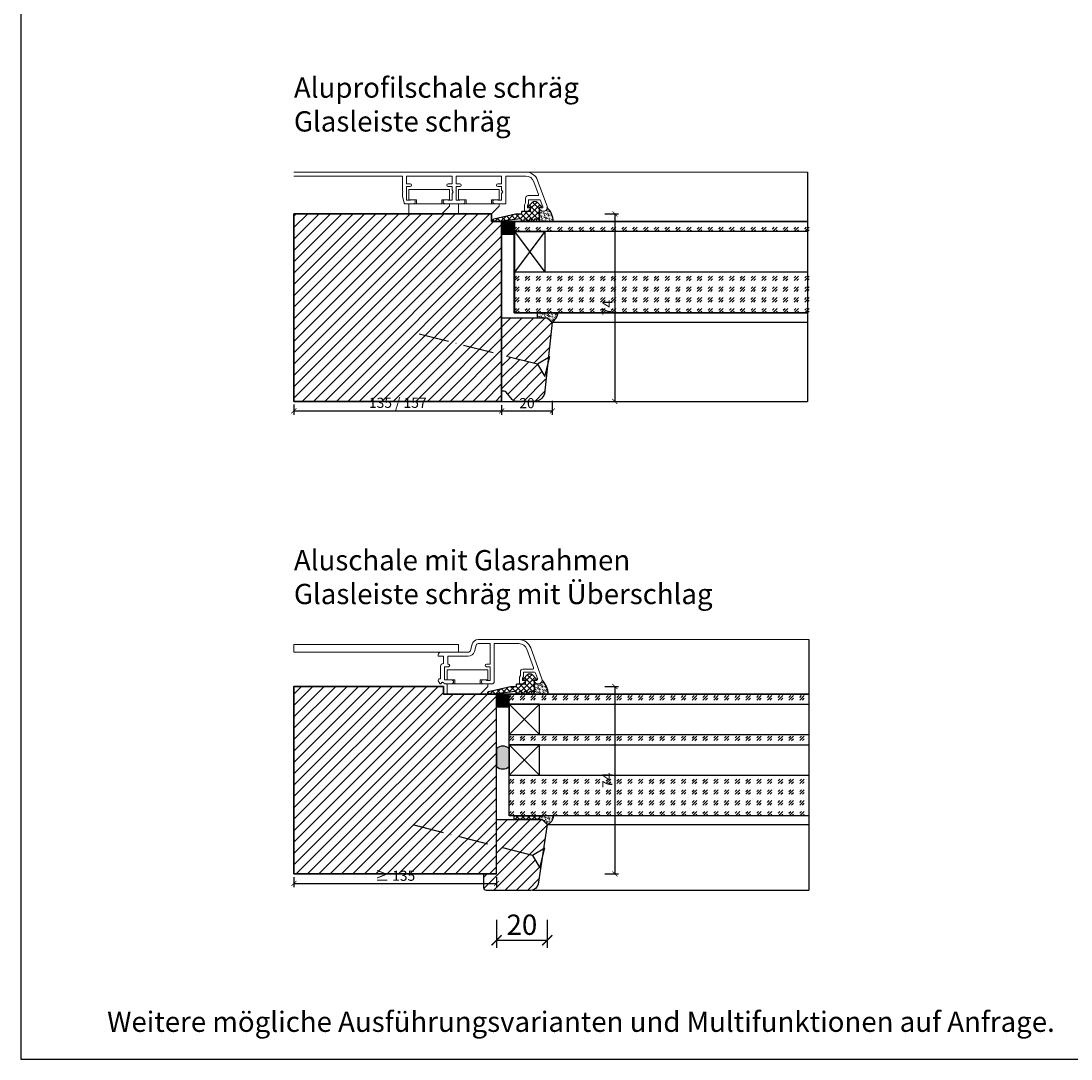
# Model space of a CAD drawing. Units: millimetres. Extents: x 1788 to 83958, y -235 to 115762.
# Drawn here: x 10477 to 10891, y 1018 to 1428 of the extents above; entities that cross this region are included whole.
import ezdxf

# ---------------------------------------------------------------- set-up
doc = ezdxf.new("R2010")
doc.units = ezdxf.units.MM
doc.header["$PDMODE"] = 34
doc.header["$PDSIZE"] = 5
doc.linetypes.add('ACAD_ISO10W100', pattern=[18, 12, -3, 0, -3])
doc.linetypes.add('JIS_02_0.7', pattern=[1.35, 0.75, -0.6])
doc.layers.get('0').update_dxf_attribs({"true_color": 0x939598})
doc.layers.add('Z_Aluschale', color=231, linetype='Continuous', lineweight=5)
doc.layers.add('Z_Kontur-Magenta 0.35', color=6, linetype='Continuous', lineweight=35)
doc.layers.add('Z_Ansichtsfenster', color=1, linetype='Continuous', plot=False)
for name, color, linetype in [('Z_Bemaßung-Blau', 150, 'Continuous'), ('Z_Bemaßung-Blau 0.10', 150, 'Continuous'), ('Z_Beschlag-Grau 0.10', 8, 'Continuous'), ('Z_Linie-Gelb 0.25', 2, 'Continuous'), ('Z_Linie-Rot 0.20', 1, 'Continuous'), ('Z_Schraffur-Grau 0.10', 8, 'Continuous'), ('Z_Unsichtbar-Weiß 0.05', 255, 'Continuous')]:
    doc.layers.add(name, color=color, linetype=linetype)
doc.styles.add('DIN', font='txt', dxfattribs={"height": 2})
doc.styles.get("Standard").update_dxf_attribs({"font": 'arial.ttf', "height": 2.5})
doc.dimstyles.new('Bem. DIN Datenblätter', dxfattribs={"dimtxt": 2, "dimasz": 1, "dimexe": 0.75, "dimexo": 0.75, "dimgap": 0.5, "dimtad": 1, "dimdec": 0, "dimtxsty": 'DIN', "dimblk": 'ARCHTICK', "dimcen": 0, "dimclrd": 256, "dimclre": 256, "dimclrt": 256, "dimadec": 0, "dimazin": 0, "dimtfac": 1, "dimtdec": 0, "dimtmove": 1, "dimatfit": 2, "dimfxl": 2, "dimfxlon": 1, "dimtolj": 1, "dimtzin": 0, "dimlwd": -1, "dimlwe": -1, "dimarcsym": 0})
doc.dimstyles.new('Bem_Automatisch', dxfattribs={"dimtxt": 2.5, "dimasz": 1, "dimexe": 0.75, "dimexo": 0.75, "dimgap": 0.5, "dimtad": 1, "dimdec": 0, "dimtxsty": 'Standard', "dimblk": 'ARCHTICK', "dimcen": 0, "dimclrd": 256, "dimclre": 256, "dimclrt": 256, "dimadec": 0, "dimazin": 0, "dimtfac": 1, "dimtdec": 0, "dimtmove": 1, "dimatfit": 2, "dimfxl": 2, "dimfxlon": 1, "dimtolj": 1, "dimtzin": 0, "dimlwd": -1, "dimlwe": -1, "dimarcsym": 0})
pattern_1 = [(45, (2e-12, 1156.1482), (-2.245064, 2.245064), [])]
pattern_2 = [(45, (-0.5836, -502.5036), (4.2426407, 0), [2.5, -3.5]), (45, (0.477, -502.5036), (4.2426407, 0), [1, -5]), (45, (-0.5836, -501.443), (4.2426407, 0), [1, -5])]

# ---------------------------------------------------------------- blocks, each defined once
blk = doc.blocks.new('_ArchTick')
at = {"color": 0, "linetype": 'ByBlock', "const_width": 0.15}
blk.add_lwpolyline([(-0.5, -0.5), (0.5, 0.5)], dxfattribs=at)
blk = doc.blocks.new('*D403')
at = {"layer": 'Defpoints', "color": 0, "transparency": 16777216}
for p in [(10584.56, 1091.25), (10664.56, 1091.25), (10664.56, 1087.25)]:
    blk.add_point(p, dxfattribs=at)
at = {"layer": 'Z_Bemaßung-Blau 0.10', "transparency": 16777216}
for p, q in [((10584.56, 1089.75), (10584.56, 1085.75)), ((10584.56, 1087.25), (10664.56, 1087.25)), ((10664.56, 1089.75), (10664.56, 1085.75))]:
    blk.add_line(p, q, dxfattribs=at)
at = {"layer": 'Z_Bemaßung-Blau 0.10', "transparency": 16777216, "xscale": 2, "yscale": 2, "zscale": 2, "rotation": 180}
blk.add_blockref('_ArchTick', (10584.56, 1087.25), dxfattribs=at)
at = {"layer": 'Z_Bemaßung-Blau 0.10', "transparency": 16777216, "xscale": 2, "yscale": 2, "zscale": 2}
blk.add_blockref('_ArchTick', (10664.56, 1087.25), dxfattribs=at)
at = {"layer": 'Z_Bemaßung-Blau 0.10', "transparency": 16777216, "insert": (10624.56, 1090.31), "char_height": 4, "attachment_point": 5, "style": 'DIN'}
blk.add_mtext('\\A1;{\\fArial|b0|i0|c0|p34;≥ }135', dxfattribs=at)
blk = doc.blocks.new('*D404')
at = {"layer": 'Defpoints', "color": 0, "transparency": 16777216}
for p in [(10664.56, 1165), (10584.56, 1091), (10711.25, 1091)]:
    blk.add_point(p, dxfattribs=at)
at = {"layer": 'Z_Bemaßung-Blau 0.10', "transparency": 16777216}
for p, q in [((10707.25, 1165), (10712.75, 1165)), ((10711.25, 1165), (10711.25, 1091)), ((10707.25, 1091), (10712.75, 1091))]:
    blk.add_line(p, q, dxfattribs=at)
at = {"layer": 'Z_Bemaßung-Blau 0.10', "transparency": 16777216, "xscale": 2, "yscale": 2, "zscale": 2}
for p, rotation in [((10711.25, 1165), 90), ((10711.25, 1091), 270)]:
    blk.add_blockref('_ArchTick', p, dxfattribs=dict(at, rotation=rotation))
at = {"layer": 'Z_Bemaßung-Blau 0.10', "transparency": 16777216, "insert": (10708.25, 1128), "char_height": 4, "attachment_point": 5, "rotation": 90, "style": 'DIN'}
blk.add_mtext('\\A1;74', dxfattribs=at)
blk = doc.blocks.new('*U163')
at = {"layer": 'Z_Beschlag-Grau 0.10'}
blk.add_line((0, 4), (0, -4), dxfattribs=at)
at = {"layer": 'Z_Beschlag-Grau 0.10', "linetype": 'ACAD_ISO10W100'}
for p, q in [((4, 0), (0, 4)), ((0, -4), (4, 0)), ((4, 0), (55, 0))]:
    blk.add_line(p, q, dxfattribs=at)
blk = doc.blocks.new('Clips')
at = {"layer": 'Z_Aluschale'}
for points in [[(7574.45, 1768.58), (7558.45, 1768.58), (7558.45, 1764.58), (7561.45, 1764.58), (7561.45, 1762.98), (7571.45, 1762.98), (7571.45, 1764.58), (7574.45, 1764.58)], [(7574.45, 1761.98), (7574.45, 1762.98), (7558.45, 1762.98), (7558.45, 1758.98), (7571.45, 1758.98)]]:
    blk.add_lwpolyline(points, close=True, dxfattribs=at)
blk = doc.blocks.new('*D401')
at = {"layer": 'Defpoints', "color": 0, "transparency": 16777216}
for p in [(10684.56, 1110.5), (10664.56, 1091.25), (10684.56, 1064.86)]:
    blk.add_point(p, dxfattribs=at)
at = {"layer": 'Z_Bemaßung-Blau', "transparency": 16777216}
for p, q in [((10664.56, 1072.86), (10664.56, 1061.86)), ((10684.56, 1072.86), (10684.56, 1061.86)), ((10664.56, 1064.86), (10684.56, 1064.86))]:
    blk.add_line(p, q, dxfattribs=at)
at = {"layer": 'Z_Bemaßung-Blau', "transparency": 16777216, "xscale": 4, "yscale": 4, "zscale": 4, "rotation": 180}
blk.add_blockref('_ArchTick', (10664.56, 1064.86), dxfattribs=at)
at = {"layer": 'Z_Bemaßung-Blau', "transparency": 16777216, "xscale": 4, "yscale": 4, "zscale": 4}
blk.add_blockref('_ArchTick', (10684.56, 1064.86), dxfattribs=at)
at = {"layer": 'Z_Bemaßung-Blau', "transparency": 16777216, "insert": (10674.56, 1070.97), "char_height": 8, "attachment_point": 5, "style": 'DIN'}
blk.add_mtext('\\A1;20', dxfattribs=at)
blk = doc.blocks.new('*D411')
at = {"layer": 'Defpoints', "color": 0, "transparency": 16777216}
for p in [(10686.57, 1324.01), (10666.57, 1277.5), (10686.57, 1273.75)]:
    blk.add_point(p, dxfattribs=at)
at = {"layer": 'Z_Bemaßung-Blau 0.10', "transparency": 16777216}
for p, q in [((10686.57, 1277.75), (10686.57, 1272.25)), ((10666.57, 1276), (10666.57, 1272.25)), ((10666.57, 1273.75), (10686.57, 1273.75))]:
    blk.add_line(p, q, dxfattribs=at)
at = {"layer": 'Z_Bemaßung-Blau 0.10', "transparency": 16777216, "xscale": 2, "yscale": 2, "zscale": 2, "rotation": 180}
blk.add_blockref('_ArchTick', (10666.57, 1273.75), dxfattribs=at)
at = {"layer": 'Z_Bemaßung-Blau 0.10', "transparency": 16777216, "xscale": 2, "yscale": 2, "zscale": 2}
blk.add_blockref('_ArchTick', (10686.57, 1273.75), dxfattribs=at)
at = {"layer": 'Z_Bemaßung-Blau 0.10', "transparency": 16777216, "insert": (10676.57, 1276.81), "char_height": 4, "attachment_point": 5, "style": 'DIN'}
blk.add_mtext('\\A1;20', dxfattribs=at)
blk = doc.blocks.new('*D413')
at = {"layer": 'Defpoints', "color": 0, "transparency": 16777216}
for p in [(10584.56, 1277.75), (10666.57, 1277.5), (10666.57, 1273.75)]:
    blk.add_point(p, dxfattribs=at)
at = {"layer": 'Z_Bemaßung-Blau 0.10', "transparency": 16777216}
for p, q in [((10584.56, 1276.25), (10584.56, 1272.25)), ((10584.56, 1273.75), (10666.57, 1273.75)), ((10666.57, 1276), (10666.57, 1272.25))]:
    blk.add_line(p, q, dxfattribs=at)
at = {"layer": 'Z_Bemaßung-Blau 0.10', "transparency": 16777216, "xscale": 2, "yscale": 2, "zscale": 2, "rotation": 180}
blk.add_blockref('_ArchTick', (10584.56, 1273.75), dxfattribs=at)
at = {"layer": 'Z_Bemaßung-Blau 0.10', "transparency": 16777216, "xscale": 2, "yscale": 2, "zscale": 2}
blk.add_blockref('_ArchTick', (10666.57, 1273.75), dxfattribs=at)
at = {"layer": 'Z_Bemaßung-Blau 0.10', "transparency": 16777216, "insert": (10625.57, 1276.95), "char_height": 4, "attachment_point": 5, "style": 'DIN'}
blk.add_mtext('\\A1;135 / 157', dxfattribs=at)
blk = doc.blocks.new('*D415')
at = {"layer": 'Defpoints', "color": 0, "transparency": 16777216}
for p in [(10664.56, 1351.5), (10584.56, 1277.5), (10711.25, 1277.5)]:
    blk.add_point(p, dxfattribs=at)
at = {"layer": 'Z_Bemaßung-Blau 0.10', "transparency": 16777216}
for p, q in [((10707.25, 1351.5), (10712.75, 1351.5)), ((10711.25, 1351.5), (10711.25, 1277.5)), ((10707.25, 1277.5), (10712.75, 1277.5))]:
    blk.add_line(p, q, dxfattribs=at)
at = {"layer": 'Z_Bemaßung-Blau 0.10', "transparency": 16777216, "xscale": 2, "yscale": 2, "zscale": 2}
for p, rotation in [((10711.25, 1351.5), 90), ((10711.25, 1277.5), 270)]:
    blk.add_blockref('_ArchTick', p, dxfattribs=dict(at, rotation=rotation))
at = {"layer": 'Z_Bemaßung-Blau 0.10', "transparency": 16777216, "insert": (10708.25, 1314.5), "char_height": 4, "attachment_point": 5, "rotation": 90, "style": 'DIN'}
blk.add_mtext('\\A1;74', dxfattribs=at)

msp = doc.modelspace()

# ---------------------------------------------------------------- hatches: boundary and pattern name
at = {"layer": 'Z_Schraffur-Grau 0.10'}
h = msp.add_hatch(dxfattribs=at)
h.set_pattern_fill('ANSI37', color=256, scale=0.5)
h.set_pattern_definition([(45, (-30800.1935, -17633.5388), (-1.122532015, 1.122532015), []), (135, (-30800.1935, -17633.5388), (-1.122532015, -1.122532015), [])])
edge = h.paths.add_edge_path()
edge.add_arc((10679.67, 1355.24), 1.3, 90, 135, ccw=False)
edge.add_arc((10679.67, 1355.24), 1.3, 45, 90, ccw=False)
edge.add_line((10680.59, 1356.16), (10682.18, 1354.57))
edge.add_arc((10681.97, 1354.35), 0.3, 0, 45, ccw=False)
edge.add_arc((10681.97, 1354.35), 0.3, -85, 0, ccw=False)
edge.add_line((10681.99, 1354.05), (10681.37, 1354.01))
edge.add_line((10681.37, 1354.01), (10681.37, 1349.51))
edge.add_line((10681.37, 1349.51), (10681.37, 1349.01))
edge.add_arc((10680.87, 1349.01), 0.5, -90, 0, ccw=False)
edge.add_arc((10680.87, 1349.01), 0.5, 180, 270, ccw=False)
edge.add_arc((10679.87, 1349.01), 0.5, 0, 90)
edge.add_arc((10679.87, 1349.01), 0.5, 90, 180)
edge.add_arc((10678.87, 1349.01), 0.5, -90, 0, ccw=False)
edge.add_arc((10678.87, 1349.01), 0.5, 180, 270, ccw=False)
edge.add_arc((10677.87, 1349.01), 0.5, 0, 90)
edge.add_arc((10677.87, 1349.01), 0.5, 90, 180)
edge.add_arc((10676.87, 1349.01), 0.5, -180, 0, ccw=False)
edge.add_arc((10675.87, 1349.01), 0.5, 0, 180)
edge.add_arc((10674.87, 1349.01), 0.5, -180, 0, ccw=False)
edge.add_arc((10673.87, 1349.01), 0.5, 0, 87.9033)
edge.add_line((10673.89, 1349.51), (10665.31, 1348.51))
edge.add_line((10665.31, 1348.51), (10663.57, 1348.51))
edge.add_arc((10663.57, 1349.01), 0.5, 103.9912, 270, ccw=False)
edge.add_line((10663.45, 1349.49), (10672.03, 1351.51))
edge.add_line((10672.03, 1351.51), (10674.27, 1351.51))
edge.add_arc((10674.27, 1351.71), 0.2, 270, 360)
edge.add_line((10674.47, 1351.71), (10674.47, 1352.31))
edge.add_arc((10674.67, 1352.31), 0.2, 90, 180, ccw=False)
edge.add_line((10674.67, 1352.51), (10677.67, 1352.51))
edge.add_arc((10677.67, 1352.81), 0.3, 270, 360)
edge.add_line((10677.97, 1352.81), (10677.97, 1354.01))
edge.add_line((10677.97, 1354.01), (10677.35, 1354.05))
edge.add_arc((10677.37, 1354.35), 0.3, 180, 266.5908, ccw=False)
edge.add_arc((10677.37, 1354.35), 0.3, 135, 180, ccw=False)
edge.add_line((10677.16, 1354.57), (10678.75, 1356.16))
h = msp.add_hatch(dxfattribs=at)
h.set_pattern_fill('ANSI31', color=256)
h.set_pattern_definition(pattern_1)
h.paths.add_polyline_path([(10666.57, 1348.5), (10662.57, 1348.5), (10662.57, 1351.5), (10649.57, 1351.5), (10584.56, 1351.5), (10584.56, 1277.5), (10666.57, 1277.5)])
h = msp.add_hatch(dxfattribs=at)
h.set_pattern_fill('ACAD_ISO07W100', color=256, scale=0.1, angle=135)
h.set_pattern_definition([(135, (2978.80456, -1211), (-0.35355339, -0.35355339), [0.05, -0.3])])
edge = h.paths.add_edge_path()
edge.add_arc((10678.39, 1348.03), 8.59, 363.0872, 404.0079, ccw=False)
edge.add_line((10686.97, 1348.5), (10681.37, 1348.5))
edge.add_line((10681.37, 1348.5), (10681.37, 1353.5))
edge.add_line((10681.37, 1353.5), (10682.36, 1352.5))
edge.add_line((10682.36, 1352.5), (10683.36, 1352.53))
edge.add_arc((10683.07, 1354), 1.5, 281.2919, 360)
at = {"layer": 'Z_Schraffur-Grau 0.10', "linetype": 'JIS_02_0.7'}
h = msp.add_hatch(color=256, dxfattribs=at)
h.dxf.hatch_style = 1
h.paths.add_polyline_path([(10671.57, 1343.5), (10671.57, 1348.5), (10666.57, 1348.5), (10666.57, 1343.5)])
at = {"layer": 'Z_Schraffur-Grau 0.10'}
h = msp.add_hatch(dxfattribs=at)
h.set_pattern_fill('GOST_GLASS', color=256, scale=0.5)
h.set_pattern_definition([(45, (1.4217, -272.0036), (4.2426407, 0), [2.5, -3.5]), (45, (2.4824, -272.0036), (4.2426407, 0), [1, -5]), (45, (1.4217, -270.943), (4.2426407, 0), [1, -5])])
h.paths.add_polyline_path([(10789.79, 1348.5), (10671.57, 1348.5), (10671.57, 1344.5), (10789.79, 1344.5)])
h = msp.add_hatch(dxfattribs=at)
h.set_pattern_fill('GOST_GLASS', color=256, scale=0.5)
h.set_pattern_definition([(45, (1.4217, -304.0036), (4.2426407, 0), [2.5, -3.5]), (45, (2.4824, -304.0036), (4.2426407, 0), [1, -5]), (45, (1.4217, -302.943), (4.2426407, 0), [1, -5])])
h.paths.add_polyline_path([(10789.79, 1328.5), (10671.57, 1328.5), (10671.57, 1312.5), (10789.79, 1312.5)])
h = msp.add_hatch(dxfattribs=at)
h.set_pattern_fill('ANSI31', color=256)
h.set_pattern_definition(pattern_1)
h.paths.add_polyline_path([(10686.56, 1308.72), (10684.57, 1310.5), (10666.57, 1310.5), (10666.57, 1295.76), (10680.69, 1292.16), (10685, 1294.72)])
h = msp.add_hatch(dxfattribs=at)
h.set_pattern_fill('ACAD_ISO07W100', color=256, scale=0.1, angle=135)
h.set_pattern_definition([(135, (2e-12, 1156.1482), (-0.35355339, -0.35355339), [0.05, -0.3])])
h.paths.add_polyline_path([(10688.92, 1312.5), (10680.57, 1312.5), (10680.57, 1310.5), (10684.57, 1310.5), (10686.56, 1308.72, 0.173873)])
h = msp.add_hatch(dxfattribs=at)
h.set_pattern_fill('ANSI31', color=256)
h.set_pattern_definition([(45, (1.4217, -169.0036), (-2.245064, 2.245064), [])])
edge = h.paths.add_edge_path()
edge.add_line((10684.26, 1289.96), (10683.58, 1287.3))
edge.add_line((10683.58, 1287.3), (10680.69, 1292.16))
edge.add_line((10680.69, 1292.16), (10666.57, 1295.76))
edge.add_line((10666.57, 1295.76), (10666.57, 1281.5))
edge.add_line((10666.57, 1281.5), (10667.57, 1281.5))
edge.add_arc((10667.57, 1280.5), 1, 39.6516, 90, ccw=False)
edge.add_line((10668.34, 1281.14), (10670.74, 1278.22))
edge.add_arc((10672.27, 1279.5), 2, 220, 270)
edge.add_line((10672.27, 1277.5), (10679.44, 1277.5))
edge.add_line((10679.44, 1277.5), (10679.65, 1277.5))
edge.add_arc((10679.54, 1281.5), 4, 271.5411, 345.5412)
edge.add_line((10683.42, 1280.5), (10684.26, 1289.96))
h = msp.add_hatch(dxfattribs=at)
h.set_pattern_fill('ANSI37', color=256, scale=0.5)
h.set_pattern_definition([(45, (-30802.1988, -17820.0388), (-1.122532015, 1.122532015), []), (135, (-30802.1988, -17820.0388), (-1.122532015, -1.122532015), [])])
edge = h.paths.add_edge_path()
edge.add_arc((10677.66, 1168.74), 1.3, 90, 135, ccw=False)
edge.add_arc((10677.66, 1168.74), 1.3, 45, 90, ccw=False)
edge.add_line((10678.58, 1169.66), (10680.17, 1168.07))
edge.add_arc((10679.96, 1167.85), 0.3, 0, 45, ccw=False)
edge.add_arc((10679.96, 1167.85), 0.3, -85, 0, ccw=False)
edge.add_line((10679.99, 1167.55), (10679.36, 1167.51))
edge.add_line((10679.36, 1167.51), (10679.36, 1163.01))
edge.add_line((10679.36, 1163.01), (10679.36, 1162.51))
edge.add_arc((10678.86, 1162.51), 0.5, -90, 0, ccw=False)
edge.add_arc((10678.86, 1162.51), 0.5, 180, 270, ccw=False)
edge.add_arc((10677.86, 1162.51), 0.5, 0, 90)
edge.add_arc((10677.86, 1162.51), 0.5, 90, 180)
edge.add_arc((10676.86, 1162.51), 0.5, -90, 0, ccw=False)
edge.add_arc((10676.86, 1162.51), 0.5, 180, 270, ccw=False)
edge.add_arc((10675.86, 1162.51), 0.5, 0, 90)
edge.add_arc((10675.86, 1162.51), 0.5, 90, 180)
edge.add_arc((10674.86, 1162.51), 0.5, -180, 0, ccw=False)
edge.add_arc((10673.86, 1162.51), 0.5, 0, 180)
edge.add_arc((10672.86, 1162.51), 0.5, -180, 0, ccw=False)
edge.add_arc((10671.86, 1162.51), 0.5, 0, 87.9033)
edge.add_line((10671.88, 1163.01), (10663.31, 1162.01))
edge.add_line((10663.31, 1162.01), (10661.56, 1162.01))
edge.add_arc((10661.56, 1162.51), 0.5, 103.9912, 270, ccw=False)
edge.add_line((10661.44, 1162.99), (10670.03, 1165.01))
edge.add_line((10670.03, 1165.01), (10672.26, 1165.01))
edge.add_arc((10672.26, 1165.21), 0.2, 270, 360)
edge.add_line((10672.46, 1165.21), (10672.46, 1165.81))
edge.add_arc((10672.66, 1165.81), 0.2, 90, 180, ccw=False)
edge.add_line((10672.66, 1166.01), (10675.66, 1166.01))
edge.add_arc((10675.66, 1166.31), 0.3, 270, 360)
edge.add_line((10675.96, 1166.31), (10675.96, 1167.51))
edge.add_line((10675.96, 1167.51), (10675.34, 1167.55))
edge.add_arc((10675.36, 1167.85), 0.3, 180, 266.5908, ccw=False)
edge.add_arc((10675.36, 1167.85), 0.3, 135, 180, ccw=False)
edge.add_line((10675.15, 1168.07), (10676.74, 1169.66))
h = msp.add_hatch(dxfattribs=at)
h.set_pattern_fill('ANSI31', color=256)
h.set_pattern_definition(pattern_1)
h.paths.add_polyline_path([(10664.56, 1157), (10664.56, 1157), (10664.56, 1162), (10643.56, 1162), (10643.56, 1165), (10584.56, 1165), (10584.56, 1091), (10664.56, 1091)])
h = msp.add_hatch(dxfattribs=at)
h.set_pattern_fill('ACAD_ISO07W100', color=256, scale=0.1, angle=135)
h.set_pattern_definition([(135, (2976.79923, -1397.50003), (-0.35355339, -0.35355339), [0.05, -0.3])])
edge = h.paths.add_edge_path()
edge.add_arc((10676.39, 1161.53), 8.59, 363.0872, 404.0079, ccw=False)
edge.add_line((10684.96, 1162), (10679.36, 1162))
edge.add_line((10679.36, 1162), (10679.36, 1167))
edge.add_line((10679.36, 1167), (10680.36, 1166))
edge.add_line((10680.36, 1166), (10681.36, 1166.03))
edge.add_arc((10681.06, 1167.5), 1.5, 281.2919, 360)
at = {"layer": 'Z_Schraffur-Grau 0.10', "linetype": 'JIS_02_0.7'}
h = msp.add_hatch(color=256, dxfattribs=at)
h.dxf.hatch_style = 1
h.paths.add_polyline_path([(10669.56, 1157), (10669.56, 1162), (10664.56, 1162), (10664.56, 1157)])
at = {"layer": 'Z_Schraffur-Grau 0.10'}
h = msp.add_hatch(dxfattribs=at)
h.set_pattern_fill('GOST_GLASS', color=256, scale=0.5)
h.set_pattern_definition([(45, (-0.5836, -486.5036), (4.2426407, 0), [2.5, -3.5]), (45, (0.477, -486.5036), (4.2426407, 0), [1, -5]), (45, (-0.5836, -485.443), (4.2426407, 0), [1, -5])])
h.paths.add_polyline_path([(10787.78, 1162), (10669.56, 1162), (10669.56, 1158), (10681.56, 1158), (10787.78, 1158)])
h = msp.add_hatch(dxfattribs=at)
h.set_pattern_fill('GOST_GLASS', color=256, scale=0.5)
h.set_pattern_definition(pattern_2)
h.paths.add_polyline_path([(10787.78, 1146), (10669.56, 1146), (10669.56, 1142), (10681.56, 1142), (10787.78, 1142)])
h = msp.add_hatch(color=256, dxfattribs=at)
h.dxf.hatch_style = 1
h.paths.add_polyline_path([(10669.56, 1140.43, 0.40264), (10664.56, 1140.44), (10664.56, 1133.44, 0.399358), (10669.56, 1133.43)])
h = msp.add_hatch(dxfattribs=at)
h.set_pattern_fill('GOST_GLASS', color=256, scale=0.5)
h.set_pattern_definition(pattern_2)
h.paths.add_polyline_path([(10787.78, 1130), (10669.56, 1130), (10669.56, 1114), (10787.78, 1114)])
h = msp.add_hatch(dxfattribs=at)
h.set_pattern_fill('ANSI31', color=256)
h.set_pattern_definition([(45, (-0.5836, -204.0036), (-2.245064, 2.245064), [])])
edge = h.paths.add_edge_path()
edge.add_line((10684.56, 1110.5), (10682.56, 1112.5))
edge.add_line((10682.56, 1112.5), (10664.56, 1112.5))
edge.add_line((10664.56, 1112.5), (10664.56, 1101.91))
edge.add_line((10664.56, 1101.91), (10678.68, 1098.32))
edge.add_line((10678.68, 1098.32), (10683.55, 1101.21))
edge.add_line((10683.55, 1101.21), (10681.57, 1093.46))
edge.add_line((10681.57, 1093.46), (10678.68, 1098.32))
edge.add_line((10678.68, 1098.32), (10664.56, 1101.91))
edge.add_line((10664.56, 1101.91), (10664.56, 1091.25))
edge.add_line((10664.56, 1091.25), (10664.56, 1091))
edge.add_line((10664.56, 1091), (10659.56, 1091))
edge.add_line((10659.56, 1091), (10659.56, 1085.5))
edge.add_arc((10660.56, 1085.5), 1, 180, 270)
edge.add_line((10660.56, 1084.5), (10664.56, 1084.5))
edge.add_line((10664.56, 1084.5), (10670.26, 1084.5))
edge.add_line((10670.26, 1084.5), (10678.04, 1084.5))
edge.add_arc((10678.04, 1087.5), 3, 270, 351)
edge.add_line((10681, 1087.04), (10684.56, 1110.5))
h = msp.add_hatch(dxfattribs=at)
h.set_pattern_fill('ANSI37', color=256, scale=0.5, style=0)
h.set_pattern_definition([(45, (10139.5472, 1051.7337), (-1.122532, 1.122532), []), (135, (10139.5472, 1051.7337), (-1.122532, -1.122532), [])])
h.paths.add_polyline_path([(10681.56, 1112.5), (10671.56, 1112.5), (10671.56, 1114), (10681.56, 1114)])
h = msp.add_hatch(dxfattribs=at)
h.set_pattern_fill('ACAD_ISO07W100', color=256, scale=0.1, angle=135)
h.set_pattern_definition([(135, (-0.5836, -502.5036), (-0.35355339, -0.35355339), [0.05, -0.3])])
h.paths.add_polyline_path([(10687, 1114), (10681.56, 1114), (10681.56, 1112.5), (10682.56, 1112.5), (10684.56, 1110.5, 0.33446)])

# ---------------------------------------------------------------- linework, layer by layer
at = {"layer": 'Z_Aluschale'}
for p, q in [((10584.56, 1368.01), (10676.07, 1368.01)), ((10675.34, 1368.01), (10787.35, 1368.01)), ((10627.37, 1366.41), (10584.56, 1366.41)), ((10627.37, 1360.55), (10627.37, 1366.41)), ((10646.97, 1366.41), (10628.97, 1366.41)), ((10628.97, 1366.41), (10628.97, 1363.31)), ((10646.97, 1363.31), (10646.97, 1366.41)), ((10666.57, 1366.41), (10648.57, 1366.41)), ((10648.57, 1366.41), (10648.57, 1363.31)), ((10666.57, 1363.31), (10666.57, 1366.41)), ((10676.07, 1366.41), (10668.17, 1366.41)), ((10668.17, 1366.41), (10668.17, 1355.51)), ((10681.1, 1359.11), (10679.26, 1364.17)), ((10680.77, 1364.72), (10684.48, 1354.52)), ((10627.57, 1360.21), (10627.37, 1360.55)), ((10627.37, 1359.86), (10627.57, 1360.21)), ((10627.37, 1358.44), (10627.37, 1359.86)), ((10628.97, 1363.31), (10630.47, 1363.31)), ((10630.47, 1362.31), (10628.97, 1362.31)), ((10628.97, 1362.31), (10628.97, 1356.91)), ((10645.47, 1363.31), (10646.97, 1363.31)), ((10646.97, 1362.31), (10645.47, 1362.31)), ((10646.97, 1360.9), (10646.97, 1362.31)), ((10647.37, 1360.21), (10646.97, 1360.9)), ((10646.97, 1359.52), (10647.37, 1360.21)), ((10646.97, 1356.91), (10646.97, 1359.52)), ((10648.57, 1363.31), (10650.07, 1363.31)), ((10650.07, 1362.31), (10648.57, 1362.31)), ((10648.57, 1362.31), (10648.57, 1356.91)), ((10665.07, 1363.31), (10666.57, 1363.31)), ((10666.57, 1362.31), (10665.07, 1362.31)), ((10666.57, 1360.9), (10666.57, 1362.31)), ((10666.97, 1360.21), (10666.57, 1360.9)), ((10666.57, 1359.52), (10666.97, 1360.21)), ((10666.57, 1356.91), (10666.57, 1359.52)), ((10628.09, 1355.73), (10627.37, 1358.44)), ((10631.67, 1355.51), (10628.38, 1355.51)), ((10628.97, 1356.91), (10630.37, 1356.91)), ((10630.57, 1357.11), (10631.67, 1357.11)), ((10644.27, 1357.11), (10645.37, 1357.11)), ((10651.27, 1355.51), (10644.27, 1355.51)), ((10645.57, 1356.91), (10646.97, 1356.91)), ((10648.57, 1356.91), (10649.97, 1356.91)), ((10650.17, 1357.11), (10651.27, 1357.11)), ((10663.87, 1357.11), (10664.97, 1357.11)), ((10668.17, 1355.51), (10663.87, 1355.51)), ((10665.17, 1356.91), (10666.57, 1356.91)), ((10675.57, 1355.12), (10675.97, 1355.81)), ((10675.97, 1355.81), (10675.97, 1357.71)), ((10677.17, 1355.49), (10676.77, 1354.79)), ((10676.97, 1358.71), (10680.82, 1358.71)), ((10681.83, 1357.11), (10677.17, 1357.11)), ((10677.17, 1357.11), (10677.17, 1355.49)), ((10682.82, 1354.31), (10681.83, 1357.11)), ((10675.57, 1352.81), (10675.57, 1355.12)), ((10676.97, 1352.51), (10675.87, 1352.51)), ((10676.77, 1354.79), (10676.77, 1353.91)), ((10676.77, 1353.91), (10677.97, 1353.91)), ((10677.97, 1353.51), (10676.97, 1352.51)), ((10677.97, 1353.91), (10677.97, 1353.51)), ((10681.37, 1353.51), (10681.37, 1353.91)), ((10681.37, 1353.91), (10682.54, 1353.91)), ((10682.37, 1352.51), (10681.37, 1353.51)), ((10683.07, 1352.51), (10682.37, 1352.51)), ((10673.33, 1183.51), (10787.78, 1183.51))]:
    msp.add_line(p, q, dxfattribs=at)
for points in [[(10645.97, 1361.1), (10629.97, 1361.1), (10629.97, 1357.1), (10632.97, 1357.1), (10632.97, 1355.5), (10642.97, 1355.5), (10642.97, 1357.1), (10645.97, 1357.1)], [(10665.57, 1361.1), (10649.57, 1361.1), (10649.57, 1357.1), (10652.57, 1357.1), (10652.57, 1355.5), (10662.57, 1355.5), (10662.57, 1357.1), (10665.57, 1357.1)], [(10645.97, 1354.5), (10645.97, 1355.5), (10629.97, 1355.5), (10629.97, 1351.5), (10642.97, 1351.5)], [(10665.57, 1354.5), (10665.57, 1355.5), (10649.57, 1355.5), (10649.57, 1351.5), (10662.57, 1351.5)]]:
    msp.add_lwpolyline(points, close=True, dxfattribs=at)
for points in [[(10584.56, 1181.51), (10649.56, 1181.51), (10649.56, 1178.51), (10584.56, 1178.51)], [(10584.56, 1178.51), (10584.56, 1181.51)]]:
    msp.add_lwpolyline(points, dxfattribs=at)
msp.add_lwpolyline([(10673.33, 1183.51), (10657.32, 1183.51, 0.339454), (10654.91, 1181.66), (10654.26, 1179.25, -0.339454), (10653.3, 1178.51), (10642.56, 1178.51, 0.414214), (10641.56, 1177.51), (10641.56, 1176.91), (10643.66, 1176.91), (10643.66, 1174.01), (10643.46, 1174.01, 0.414214), (10642.46, 1173.01), (10642.46, 1168.01), (10642.16, 1168.01, 0.414214), (10641.56, 1167.41), (10641.56, 1167.21), (10642.17, 1166.17, 0.57735), (10642.69, 1166.17), (10642.82, 1166.39, -0.487535), (10643.6, 1166.5), (10643.8, 1166.3, 0.198912), (10644.51, 1166.01), (10646.76, 1166.01, 1), (10646.76, 1167.61), (10644.06, 1167.61), (10644.06, 1172.81), (10645.56, 1172.81, 1), (10645.56, 1173.81), (10645.26, 1173.81), (10645.26, 1176.91), (10653.3, 1176.91, 0.339454), (10655.81, 1178.84), (10656.45, 1181.24, -0.339454), (10657.32, 1181.91), (10662.06, 1181.91), (10662.06, 1173.81), (10660.56, 1173.81, 1), (10660.56, 1172.81), (10662.06, 1172.81), (10662.06, 1167.41), (10660.66, 1167.41, -0.414214), (10660.56, 1167.51, 0.414214), (10660.46, 1167.61), (10659.36, 1167.61, 1), (10659.36, 1166.01), (10662.66, 1166.01, 0.414214), (10663.66, 1167.01), (10663.66, 1181.91), (10673.33, 1181.91, -0.315299), (10676.53, 1179.67), (10679.15, 1172.48, -0.520567), (10678.68, 1171.81), (10674.96, 1171.81, 0.414214), (10673.96, 1170.81), (10673.96, 1169.31), (10673.56, 1168.62), (10673.56, 1166.31, 0.414214), (10673.86, 1166.01), (10674.96, 1166.01), (10675.96, 1167.01), (10675.96, 1167.41), (10674.76, 1167.41), (10674.76, 1168.29), (10675.16, 1168.99), (10675.16, 1170.61), (10679.48, 1170.61, -0.315299), (10679.95, 1170.28), (10680.75, 1168.08, -0.520567), (10680.28, 1167.41), (10679.36, 1167.41), (10679.36, 1167.01), (10680.36, 1166.01), (10681.06, 1166.01, 0.520567), (10682.47, 1168.02), (10678.03, 1180.22, 0.315299)], format="xyb", close=True, dxfattribs=at)
for centre, radius, start, end in [((10676.07, 1363.01), 5, 20, 90), ((10676.07, 1363.01), 3.4, 20, 90), ((10630.47, 1362.81), 0.5, 270, 90), ((10645.47, 1362.81), 0.5, 90, 270), ((10650.07, 1362.81), 0.5, 270, 90), ((10665.07, 1362.81), 0.5, 90, 270), ((10628.38, 1355.81), 0.3, 195, 270), ((10630.37, 1357.01), 0.1, 270, 0), ((10630.57, 1357.01), 0.1, 90, 180), ((10631.67, 1356.31), 0.8, 270, 90), ((10644.27, 1356.31), 0.8, 90, 270), ((10645.37, 1357.01), 0.1, 0, 90), ((10645.57, 1357.01), 0.1, 180, 270), ((10649.97, 1357.01), 0.1, 270, 0), ((10650.17, 1357.01), 0.1, 90, 180), ((10651.27, 1356.31), 0.8, 270, 90), ((10663.87, 1356.31), 0.8, 90, 270), ((10664.97, 1357.01), 0.1, 0, 90), ((10665.17, 1357.01), 0.1, 180, 270), ((10676.97, 1357.71), 1, 90, 180), ((10680.82, 1359.01), 0.3, 270, 20), ((10675.87, 1352.81), 0.3, 180, 270), ((10682.54, 1354.21), 0.3, 270, 19.5114), ((10683.07, 1354.01), 1.5, 270, 20)]:
    msp.add_arc(centre, radius, start, end, dxfattribs=at)
at = {"layer": 'Z_Ansichtsfenster'}
msp.add_lwpolyline([(10476.84, 1017.98), (11196.84, 1017.98), (11196.84, 1945.98), (10476.84, 1945.98)], close=True, dxfattribs=at)
at = {"layer": 'Z_Beschlag-Grau 0.10'}
for points in [[(10678.75, 1356.16, -0.198912), (10679.67, 1356.54, -0.198912), (10680.59, 1356.16), (10680.59, 1356.16), (10682.18, 1354.57, -0.198912), (10682.27, 1354.35, -0.388879), (10681.99, 1354.05), (10681.37, 1354.01), (10681.37, 1349.51), (10681.37, 1349.01, -0.414214), (10680.87, 1348.51, -0.414214), (10680.37, 1349.01, 0.414214), (10679.87, 1349.51, 0.414214), (10679.37, 1349.01, -0.414214), (10678.87, 1348.51, -0.414214), (10678.37, 1349.01, 0.414214), (10677.87, 1349.51, 0.414214), (10677.37, 1349.01, -1), (10676.37, 1349.01, 1), (10675.37, 1349.01, -1), (10674.37, 1349.01, 0.403536), (10673.89, 1349.51), (10665.31, 1348.51), (10663.57, 1348.51, -0.884794), (10663.45, 1349.49), (10672.03, 1351.51), (10674.27, 1351.51, 0.414214), (10674.47, 1351.71), (10674.47, 1352.31, -0.414214), (10674.67, 1352.51), (10677.67, 1352.51, 0.414214), (10677.97, 1352.81), (10677.97, 1354.01), (10677.35, 1354.05, -0.396892), (10677.07, 1354.35, -0.198912), (10677.16, 1354.57)], [(10676.74, 1169.66, -0.198912), (10677.66, 1170.04, -0.198912), (10678.58, 1169.66), (10678.58, 1169.66), (10680.17, 1168.07, -0.198912), (10680.26, 1167.85, -0.388879), (10679.99, 1167.55), (10679.36, 1167.51), (10679.36, 1163.01), (10679.36, 1162.51, -0.414214), (10678.86, 1162.01, -0.414214), (10678.36, 1162.51, 0.414214), (10677.86, 1163.01, 0.414214), (10677.36, 1162.51, -0.414214), (10676.86, 1162.01, -0.414214), (10676.36, 1162.51, 0.414214), (10675.86, 1163.01, 0.414214), (10675.36, 1162.51, -1), (10674.36, 1162.51, 1), (10673.36, 1162.51, -1), (10672.36, 1162.51, 0.403536), (10671.88, 1163.01), (10663.31, 1162.01), (10661.56, 1162.01, -0.884794), (10661.44, 1162.99), (10670.03, 1165.01), (10672.26, 1165.01, 0.414214), (10672.46, 1165.21), (10672.46, 1165.81, -0.414214), (10672.66, 1166.01), (10675.66, 1166.01, 0.414214), (10675.96, 1166.31), (10675.96, 1167.51), (10675.34, 1167.55, -0.396892), (10675.06, 1167.85, -0.198912), (10675.15, 1168.07)]]:
    msp.add_lwpolyline(points, format="xyb", close=True, dxfattribs=at)
for centre, radius, start, end in [((10678.39, 1348.03), 8.59, 3.0872, 44.0079), ((10682.46, 1313.9), 6.61, 308.3454, 347.7998), ((10676.39, 1161.53), 8.59, 3.0872, 44.0079)]:
    msp.add_arc(centre, radius, start, end, dxfattribs=at)
at = {"layer": 'Z_Kontur-Magenta 0.35'}
for p, q in [((10662.57, 1351.5), (10584.56, 1351.5)), ((10662.57, 1348.5), (10662.57, 1351.5)), ((10666.57, 1348.5), (10662.57, 1348.5)), ((10666.57, 1277.5), (10666.57, 1348.5)), ((10584.56, 1277.5), (10666.57, 1277.5)), ((10643.56, 1162), (10643.56, 1165)), ((10664.56, 1162), (10643.56, 1162))]:
    msp.add_line(p, q, dxfattribs=at)
for points in [[(10584.56, 1277.5), (10584.56, 1351.5)], [(10664.56, 1091), (10584.56, 1091), (10584.56, 1165), (10643.56, 1165)]]:
    msp.add_lwpolyline(points, dxfattribs=at)
at = {"layer": 'Z_Linie-Gelb 0.25'}
for p, q in [((10671.57, 1348.5), (10787.35, 1348.5)), ((10671.57, 1312.5), (10671.57, 1348.5)), ((10787.36, 1348.5), (10671.57, 1348.5)), ((10671.57, 1348.5), (10671.57, 1312.5)), ((10671.57, 1348.5), (10787.36, 1348.5)), ((10671.58, 1312.5), (10671.57, 1348.5)), ((10787.36, 1348.5), (10671.57, 1348.5)), ((10671.57, 1348.5), (10671.57, 1312.5)), ((10787.36, 1348.5), (10671.58, 1348.5)), ((10671.58, 1348.5), (10671.58, 1312.5)), ((10787.35, 1312.5), (10671.57, 1312.5)), ((10671.57, 1312.5), (10787.36, 1312.5)), ((10787.36, 1312.5), (10671.57, 1312.5)), ((10671.57, 1312.5), (10787.36, 1312.5)), ((10671.58, 1312.5), (10787.36, 1312.5)), ((10680.57, 1312.5), (10680.57, 1310.5)), ((10686.56, 1308.72), (10787.35, 1308.72)), ((10787.79, 1162), (10664.56, 1162)), ((10669.56, 1162), (10787.78, 1162)), ((10787.79, 1162), (10669.56, 1162))]:
    msp.add_line(p, q, dxfattribs=at)
msp.add_lwpolyline([(10672.27, 1277.5, -0.221695), (10670.74, 1278.22), (10668.34, 1281.13, 0.225991), (10667.57, 1281.5), (10666.57, 1281.5), (10666.57, 1310.5), (10684.57, 1310.5), (10686.56, 1308.72), (10683.42, 1280.5, -0.349618), (10679.44, 1277.5), (10672.27, 1277.5), (10673.03, 1277.5)], format="xyb", dxfattribs=at)
for points in [[(10666.57, 1277.5), (10787.35, 1277.5)], [(10664.56, 1091.25), (10664.56, 1162)], [(10787.78, 1114), (10669.56, 1114), (10669.56, 1162), (10787.78, 1162)], [(10669.56, 1158), (10787.78, 1158)], [(10669.56, 1146), (10681.56, 1158)], [(10669.56, 1158), (10681.56, 1146)], [(10669.56, 1146), (10787.78, 1146)], [(10669.56, 1130), (10681.56, 1142)], [(10669.56, 1142), (10681.56, 1130)], [(10669.56, 1142), (10787.78, 1142)], [(10669.56, 1130), (10787.78, 1130)], [(10684.56, 1110.5), (10787.78, 1110.5)], [(10678.75, 1084.59), (10787.78, 1084.59)]]:
    msp.add_lwpolyline(points, dxfattribs=at)
for points in [[(10669.56, 1146), (10681.56, 1146), (10681.56, 1158), (10669.56, 1158)], [(10669.56, 1130), (10681.56, 1130), (10681.56, 1142), (10669.56, 1142)], [(10671.56, 1114), (10681.56, 1114), (10681.56, 1112.5), (10671.56, 1112.5)]]:
    msp.add_lwpolyline(points, close=True, dxfattribs=at)
msp.add_lwpolyline([(10664.56, 1112.5), (10682.56, 1112.5), (10684.56, 1110.5), (10681, 1087.04, -0.368919), (10678.04, 1084.5), (10670.26, 1084.5), (10664.56, 1084.5), (10664.56, 1084.5), (10660.56, 1084.5, -0.414214), (10659.56, 1085.5), (10659.56, 1091), (10664.56, 1091)], format="xyb", close=True, dxfattribs=at)
msp.add_arc((10683.46, 1113.87), 3.54, 288.1658, 2.138, dxfattribs=at)
at = {"layer": 'Z_Linie-Rot 0.20'}
for p, q in [((10787.35, 1348.5), (10671.57, 1348.5)), ((10671.57, 1348.5), (10671.57, 1344.5)), ((10671.57, 1348.5), (10787.35, 1348.5)), ((10671.57, 1344.5), (10671.57, 1348.5)), ((10787.36, 1348.5), (10671.57, 1348.5)), ((10671.57, 1348.5), (10671.57, 1344.5)), ((10671.57, 1348.5), (10787.36, 1348.5)), ((10671.57, 1344.5), (10671.57, 1348.5)), ((10671.58, 1348.5), (10787.36, 1348.5)), ((10671.58, 1344.5), (10671.58, 1348.5)), ((10787.36, 1344.5), (10671.58, 1344.5)), ((10683.58, 1344.5), (10671.58, 1328.5)), ((10671.58, 1344.5), (10683.58, 1328.5)), ((10671.57, 1332.5), (10671.57, 1328.5)), ((10671.57, 1326.5), (10671.57, 1322.5)), ((10787.36, 1328.5), (10671.58, 1328.5)), ((10671.58, 1328.5), (10671.58, 1312.5)), ((10787.36, 1328.5), (10671.58, 1328.5)), ((10671.58, 1328.5), (10671.58, 1312.5)), ((10787.36, 1328.5), (10671.58, 1328.5)), ((10671.58, 1328.5), (10671.58, 1328.5)), ((10671.57, 1316.5), (10671.57, 1312.5)), ((10671.57, 1316.5), (10671.57, 1312.5)), ((10671.57, 1316.5), (10671.57, 1312.5)), ((10671.57, 1316.5), (10671.57, 1312.5)), ((10671.57, 1312.5), (10787.35, 1312.5)), ((10671.57, 1312.5), (10787.35, 1312.5)), ((10671.57, 1312.5), (10787.36, 1312.5)), ((10671.57, 1312.5), (10787.36, 1312.5)), ((10671.58, 1312.5), (10787.36, 1312.5)), ((10671.58, 1312.5), (10787.36, 1312.5)), ((10787.78, 1162), (10669.56, 1162)), ((10669.56, 1162), (10787.78, 1162)), ((10669.56, 1162), (10787.78, 1162))]:
    msp.add_line(p, q, dxfattribs=at)
msp.add_lwpolyline([(10671.58, 1344.5), (10683.58, 1344.5), (10683.58, 1328.5), (10671.58, 1328.5)], close=True, dxfattribs=at)
at = {"layer": 'Z_Schraffur-Grau 0.10'}
for points in [[(10666.57, 1343.5), (10671.57, 1343.5), (10671.57, 1348.5), (10666.57, 1348.5)], [(10664.56, 1157), (10669.56, 1157), (10669.56, 1162), (10664.56, 1162)]]:
    msp.add_lwpolyline(points, close=True, dxfattribs=at)
msp.add_lwpolyline([(10664.56, 1133.44, 0.399358), (10669.56, 1133.43), (10669.56, 1140.43, 0.40264), (10664.56, 1140.44)], format="xyb", close=True, dxfattribs=at)
at = {"layer": 'Z_Unsichtbar-Weiß 0.05'}
msp.add_line((10787.35, 1368.01), (10787.35, 1277.5), dxfattribs=at)
msp.add_lwpolyline([(10787.78, 1183.51), (10787.78, 1084.59)], dxfattribs=at)

# ---------------------------------------------------------------- block references
at = {"layer": 'Z_Bemaßung-Blau'}
msp.add_blockref('Clips', (3086.61, -596.98), dxfattribs=at)
at = {"layer": 'Z_Beschlag-Grau 0.10', "rotation": 165.7134593797922}
for p in [(10684.57, 1291.17), (10682.56, 1097.33)]:
    msp.add_blockref('*U163', p, dxfattribs=at)

# ---------------------------------------------------------------- texts
at = {"layer": 'Z_Bemaßung-Blau 0.10', "char_height": 8, "attachment_point": 7, "style": 'DIN'}
for s, insert, width in [('Aluprofilschale schräg\\PGlasleiste schräg ', (10584.56, 1381.5), 299.0704), ('Aluschale mit Glasrahmen^JGlasleiste schräg mit Überschlag', (10584.56, 1195), 299.0704), ('Weitere mögliche Ausführungsvarianten und Multifunktionen auf Anfrage.', (10510.84, 1026.19), 625.0423)]:
    msp.add_mtext(s, dxfattribs=dict(at, insert=insert, width=width))

# ---------------------------------------------------------------- dimensions: what is measured, and where the dimension line sits
at = {"layer": 'Z_Bemaßung-Blau'}
dim = msp.add_linear_dim(base=(10684.56, 1064.86), p1=(10664.56, 1091.25), p2=(10684.56, 1110.5), dimstyle='Bem. DIN Datenblätter', dxfattribs=at)
dim.commit()
dim.dimension.update_dxf_attribs({"geometry": '*D401', "text_midpoint": (10674.56, 1070.97)})
at = {"layer": 'Z_Bemaßung-Blau 0.10'}
for base, p1, p2, picture, middle in [((10711.25, 1277.5), (10664.56, 1351.5), (10584.56, 1277.5), '*D415', (10708.25, 1314.5)), ((10711.25, 1091), (10664.56, 1165), (10584.56, 1091), '*D404', (10708.25, 1128))]:
    dim = msp.add_linear_dim(base=base, p1=p1, p2=p2, angle=90, dimstyle='Bem_Automatisch', override={"dimscale": 0, "dimdec": 1, "dimtxsty": 'DIN'}, dxfattribs=at)
    dim.commit()
    dim.dimension.update_dxf_attribs({"geometry": picture, "text_midpoint": middle})
dim = msp.add_linear_dim(base=(10686.57, 1273.75), p1=(10666.57, 1277.5), p2=(10686.57, 1324.01), dimstyle='Bem_Automatisch', override={"dimscale": 0, "dimtxsty": 'DIN'}, dxfattribs=at)
dim.commit()
dim.dimension.update_dxf_attribs({"geometry": '*D411', "text_midpoint": (10676.57, 1276.81)})
for base, p1, p2, text, picture, middle in [((10666.57, 1273.75), (10584.56, 1277.75), (10666.57, 1277.5), '135 / 157', '*D413', (10625.57, 1276.95)), ((10664.56, 1087.25), (10584.56, 1091.25), (10664.56, 1091.25), '{\\fArial|b0|i0|c0|p34;≥ }135', '*D403', (10624.56, 1090.31))]:
    dim = msp.add_linear_dim(base=base, p1=p1, p2=p2, text=text, dimstyle='Bem_Automatisch', override={"dimscale": 0, "dimtxsty": 'DIN'}, dxfattribs=at)
    dim.commit()
    dim.dimension.update_dxf_attribs({"geometry": picture, "text_midpoint": middle})

doc.saveas('drawing.dxf')
